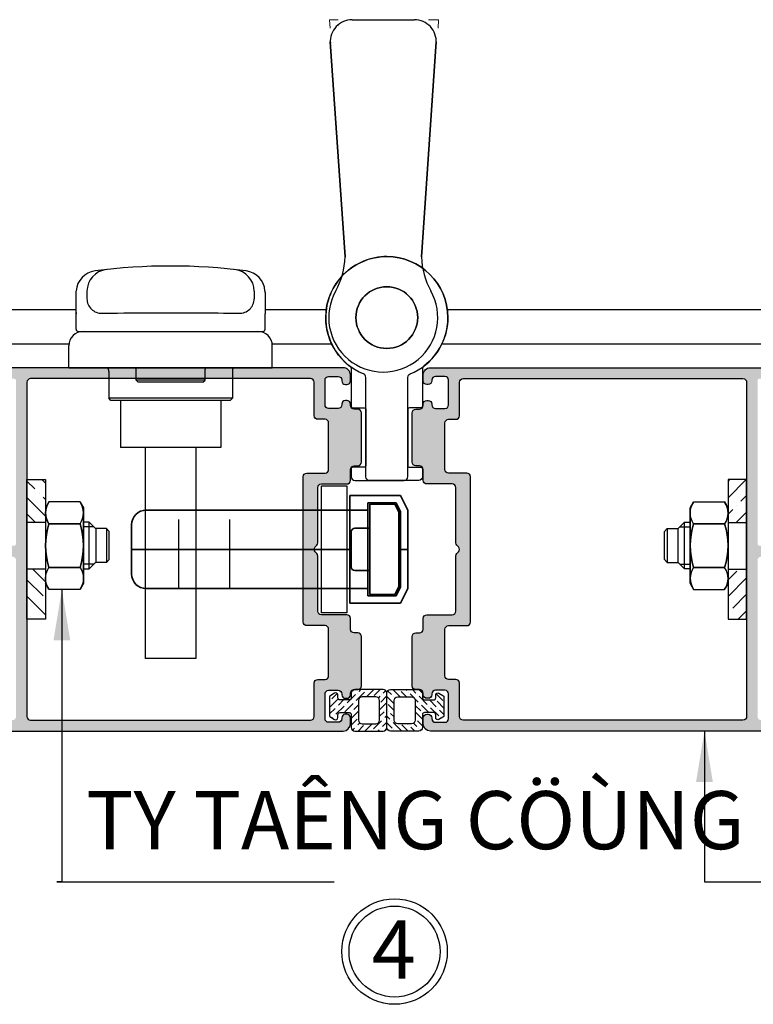
# Model space of a CAD drawing. Units: millimetres. Extents: x 13227 to 23807, y 26646 to 32566.
# Drawn here: x 15066 to 15167, y 26834 to 26969 of the extents above; entities that cross this region are included whole.
import ezdxf

# ---------------------------------------------------------------- set-up
doc = ezdxf.new("R2010")
doc.units = ezdxf.units.MM
for name, pattern in [('1', [8, 4, 4]), ('CENTER', [50.799999713897705, 31.75, -6.349999904632568, 6.349999904632568, -6.349999904632568]), ('CENTER2', [28.575000000000003, 19.05, -3.175, 3.175, -3.175])]:
    doc.linetypes.add(name, pattern=pattern)
for name, color, linetype in [('02___PRT_ALL_AXES', 7, 'Continuous'), ('03___PRT_ALL_CURVES', 7, 'Continuous'), ('1', 1, 'Continuous'), ('11', 3, 'Continuous'), ('CHU', 253, 'Continuous'), ('FRAME', 2, 'Continuous'), ('Gridline', 8, 'CENTER'), ('h', 155, 'Continuous'), ('Layer9', 9, 'Continuous'), ('net manh', 3, 'Continuous')]:
    doc.layers.add(name, color=color, linetype=linetype)
for name, color, linetype, lineweight in [('1外框线', 7, 'Continuous', 35), ('CEN', 1, 'CENTER2', 13), ('HT-CONC-HATCH', 253, 'Continuous', 9), ('KICHTHUOC', 54, 'Continuous', 5), ('KT', 2, 'Continuous', 18), ('（粗实线0.5)', 7, '1', 35)]:
    doc.layers.add(name, color=color, linetype=linetype, lineweight=lineweight)
doc.styles.add('ROMAND', font='VNI-Helve-Condense_0.TTF', dxfattribs={"width": 0.5})
doc.styles.get("Standard").update_dxf_attribs({"font": 'arial.ttf'})
doc.dimstyles.new('Copy of MIEN HUA1-2', dxfattribs={"dimscale": 0, "dimtxt": 7, "dimasz": 7, "dimexe": 1, "dimexo": 1, "dimgap": 4, "dimtad": 2, "dimdec": 1, "dimtxsty": 'ROMAND', "dimcen": 10, "dimdle": 5, "dimclrd": 8, "dimclre": 8, "dimclrt": 95, "dimadec": 0, "dimazin": 0, "dimtfac": 1, "dimtdec": 1, "dimtmove": 2, "dimatfit": 3, "dimfxl": 1, "dimarcsym": 0})

# ---------------------------------------------------------------- blocks, each defined once
blk = doc.blocks.new('eet3')
at = {"layer": 'Layer9'}
h = blk.add_hatch(dxfattribs=at)
h.set_pattern_fill('ANSI36', color=254, scale=0.2, style=0)
h.set_pattern_definition([(45, (0, 0), (0.3367596045400935, 1.234785216647009), [1.5875, -0.3175, 0, -0.3175])])
h.paths.add_polyline_path([(270.0191285646288, -1471.106208370708, 0.4142135623730951), (269.5191285646286, -1470.606208370707), (265.6191285646636, -1470.606208370707, 0.4142135623730951), (265.1191285646637, -1471.106208370707), (265.1191285646637, -1475.806208370777, 0.414213562373095), (265.6191285646636, -1476.306208370777), (269.5191285646276, -1476.306208370777, 0.414213562373095), (270.0191285646288, -1475.806208370776), (270.0191285646288, -1475.176208370744, -0.4142135623730951), (270.3191285646462, -1474.876208370726), (271.5456102566966, -1474.876208370726, -0.4142135623296205), (271.8456102567143, -1475.176208370699), (271.8456102567725, -1475.568362273855, 0.5773502691050366), (272.2956102567073, -1475.828169894939), (272.8356102567121, -1475.51640074965, 0.2679491924593478), (272.9856102567283, -1475.256593128518), (272.9856102567283, -1472.755823612943, 0.2679491924593481), (272.8356102567123, -1472.496015991812), (272.2956102567074, -1472.184246846522, 0.5773502691545122), (271.8456102567725, -1472.444054467652), (271.8456102567725, -1472.836208370689, -0.4142135623730946), (271.5456102567256, -1473.136208370735), (270.3191285646753, -1473.136208370735, -0.4142135623730951), (270.0191285646288, -1472.836208370689)])
h.paths.add_polyline_path([(269.0191285646288, -1474.806208370776, -0.4142135623730949), (268.5191285646279, -1475.306208370777), (266.6191285646639, -1475.306208370777, -0.4142135623730951), (266.1191285646637, -1474.806208370777), (266.1191285646637, -1472.106208370708, -0.4142135623730951), (266.619128564664, -1471.606208370707), (268.5191285646301, -1471.606208370707, -0.4142135623730951), (269.0191285646288, -1472.106208370706)], flags=16)
at = {"layer": 'h'}
for points in [[(265.1191285646637, -1475.806208370777, 0.4142135623731616), (265.6191285646637, -1476.306208370777), (269.5191285646288, -1476.306208370777, 0.4142135623716701), (270.0191285646288, -1475.806208370777), (270.0191285646288, -1475.176208370773, -0.414213562373095), (270.3191285646171, -1474.876208370726), (271.5456102567259, -1474.876208370726, -0.414213562372762), (271.8456102567143, -1475.176208370773), (271.8456102567725, -1475.5683622738, 0.577350269189798), (272.2956102567259, -1475.828169894929), (272.8356102567632, -1475.516400749621, 0.2679491924304492), (272.9856102567283, -1475.256593128492), (272.9856102567283, -1472.75582361297, 0.2679491924308791), (272.8356102567632, -1472.496015991841), (272.2956102567259, -1472.184246846533, 0.5773502691895163), (271.8456102567725, -1472.444054467662), (271.8456102567725, -1472.836208370689, -0.41421356237254), (271.5456102567259, -1473.136208370735), (270.3191285646753, -1473.136208370735, -0.414213562373095), (270.0191285646288, -1472.836208370689), (270.0191285646288, -1471.106208370707, 0.4142135623729036), (269.5191285646288, -1470.606208370707), (265.6191285646637, -1470.606208370707, 0.4142135623732038), (265.1191285646637, -1471.106208370707)], [(266.6191285646637, -1471.606208370707, 0.4142135623727894), (266.1191285646637, -1472.106208370707), (266.1191285646637, -1474.806208370777, 0.4142135623728518), (266.6191285646637, -1475.306208370777), (268.5191285646288, -1475.306208370777, 0.4142135623720918), (269.0191285646288, -1474.806208370777), (269.0191285646288, -1472.106208370707, 0.4142135623746203), (268.5191285646288, -1471.606208370707)]]:
    blk.add_lwpolyline(points, format="xyb", close=True, dxfattribs=at)
blk = doc.blocks.new('V56Y')
at = {"color": 7, "linetype": 'Continuous'}
blk.add_line((7195.639943602248, 10124.46173564627), (7204.206159519657, 10124.46173564627), dxfattribs=at)
at = {"color": 2, "linetype": 'Continuous'}
blk.add_line((7193.704134461455, 10123.65397412016), (7193.681610940257, 10123.63145059896), dxfattribs=at)
at = {"color": 7, "linetype": 'Continuous'}
for centre, radius, start, end in [((7195.639943602248, 10121.46193953566), 3, 89.99999999916623, 184.000000000296), ((7204.206159519657, 10121.46193103887), 3, 355.999999999704, 90), ((7184.666224216446, 10092.03372960116), 10, 330.6707080054976, 358.6949192430902), ((7215.179888017257, 10092.03372960116), 10, 181.3050807544064, 209.3292919945024), ((7199.923056116852, 10083.46173564627), 7.5, 150.6707080054976, 29.32929199450243)]:
    blk.add_arc(centre, radius, start, end, dxfattribs=at)
at = {"layer": 'CEN', "lineweight": 9, "ltscale": 0.6}
for p, q in [((7193.703589255863, 10124.46193103889), (7192.543953201093, 10124.46193103889)), ((7192.544115906581, 10124.46193103889), (7192.625781209179, 10123.29406280174)), ((7206.14252297784, 10124.46193103889), (7207.543953201064, 10124.46193103889)), ((7207.543953201064, 10124.46193103889), (7207.462287898481, 10123.29406280174))]:
    blk.add_line(p, q, dxfattribs=at)
at = {"layer": '（粗实线0.5)', "ltscale": 0.01}
for p, q in [((7192.640327811372, 10121.41392800493), (7194.663630152165, 10091.80596973528)), ((7207.205784422302, 10121.41392800493), (7205.182482081509, 10091.80596973528))]:
    blk.add_line(p, q, dxfattribs=at)
blk = doc.blocks.new('aswdfgh')
at = {"color": 0, "linetype": 'Continuous'}
for p, q in [((74422.6895606712, 60123.55716384536), (74423.6895606712, 60125.55716384536)), ((74423.6895606712, 60125.55716384536), (74422.6895606712, 60123.55716384536)), ((74423.6895606712, 60125.55716384536), (74430.6895606712, 60125.55716384536)), ((74430.6895606712, 60125.55716384536), (74423.6895606712, 60125.55716384536)), ((74430.6895606712, 60125.55716384536), (74430.6895606712, 60123.55716384536)), ((74430.6895606712, 60110.75716384536), (74430.6895606712, 60125.55716384536)), ((74422.6895606712, 60112.75716384536), (74422.6895606712, 60123.55716384536)), ((74422.6895606712, 60112.75716384536), (74422.6895606712, 60123.55716384536)), ((74424.3075946599, 60124.55716384534), (74423.6895606712, 60123.32109586786)), ((74423.9395606712, 60123.26216384535), (74424.48956067121, 60124.35716384535)), ((74423.9395606712, 60123.26216384536), (74424.48956067121, 60124.35716384535)), ((74428.1895606712, 60124.55716384534), (74424.3075946599, 60124.55716384534)), ((74424.48956067121, 60124.35716384535), (74427.9395606712, 60124.35716384535)), ((74427.9395606712, 60124.35716384535), (74427.9395606712, 60111.95716384535)), ((74427.9395606712, 60111.95716384535), (74427.9395606712, 60124.35716384535)), ((74428.1895606712, 60111.75716384536), (74428.1895606712, 60124.55716384534)), ((74428.1895606712, 60123.55716384536), (74458.6895606712, 60123.55716384536)), ((74423.6895606712, 60123.32109586786), (74423.6895606712, 60112.99323182286)), ((74423.9395606712, 60113.05216384536), (74423.9395606712, 60123.26216384535)), ((74423.9395606712, 60113.05216384536), (74423.9395606712, 60123.26216384536)), ((74427.9395606712, 60121.05716384536), (74429.9895606712, 60121.05716384536)), ((74460.6895606712, 60114.75716384536), (74460.6895606712, 60121.55716384536)), ((74430.48956067121, 60120.55716384536), (74430.48956067121, 60115.75716384536)), ((74423.6895606712, 60118.15716384536), (74422.6895606712, 60118.15716384536)), ((74430.48956067121, 60118.15716384536), (74460.6895606712, 60118.15716384536)), ((74427.9395606712, 60115.25716384536), (74429.9895606712, 60115.25716384536)), ((74422.6895606712, 60112.75716384536), (74423.6895606712, 60110.75716384536)), ((74422.6895606712, 60112.75716384536), (74423.6895606712, 60110.75716384536)), ((74424.3075946599, 60111.75716384536), (74423.6895606712, 60112.99323182286)), ((74424.48956067121, 60111.95716384535), (74423.9395606712, 60113.05216384536)), ((74424.48956067121, 60111.95716384535), (74423.9395606712, 60113.05216384536)), ((74428.1895606712, 60112.75716384536), (74458.6895606712, 60112.75716384536)), ((74430.6895606712, 60110.75716384536), (74430.6895606712, 60112.75716384536)), ((74428.1895606712, 60111.75716384536), (74424.3075946599, 60111.75716384536)), ((74427.9395606712, 60111.95716384535), (74424.48956067121, 60111.95716384535)), ((74427.9395606712, 60111.95716384535), (74424.48956067121, 60111.95716384535)), ((74427.93253150559, 60111.95716384537), (74427.9395606712, 60111.98339704857)), ((74423.6895606712, 60110.75716384536), (74430.6895606712, 60110.75716384536)), ((74423.6895606712, 60110.75716384536), (74430.6895606712, 60110.75716384536)), ((74430.6895606712, 60110.77692695147), (74430.61580375521, 60110.75716384536))]:
    blk.add_line(p, q, dxfattribs=at)
for centre, radius, start, end in [((74458.6895606712, 60121.55716384536), 2, 359.9999011865394, 90), ((74429.9895606712, 60120.55716384536), 0.5, 0, 90), ((74429.9895606712, 60115.75716384536), 0.5, 270, 0), ((74458.6895606712, 60114.75716384536), 2, 270, 9.881346063028059e-05)]:
    blk.add_arc(centre, radius, start, end, dxfattribs=at)
at = {"layer": '11', "color": 0, "linetype": 'CENTER', "ltscale": 0.3}
for p, q in [((74447.1895606712, 60123.55716384536), (74447.1895606712, 60112.75716384536)), ((74454.1895606712, 60123.55716384536), (74454.1895606712, 60112.75716384536))]:
    blk.add_line(p, q, dxfattribs=at)
blk = doc.blocks.new('CDQ20-1')
at = {"layer": '1外框线', "linetype": 'CENTER', "rotation": 270}
blk.add_blockref('aswdfgh', (-60118.15716384533, 74427.93956067122), dxfattribs=at)
blk = doc.blocks.new('T28C-3')
at = {"color": 7, "linetype": 'Continuous'}
for p, q in [((-13, 7.473452250498667), (-13, 10.52654971020092)), ((-11.5, 10.52940611300073), (-11.5, 9.50069221690137)), ((11.5, 10.52940611300073), (11.5, 9.50069221690137)), ((12.99652536599751, 10.34836926329808), (13, 7.435740595898096)), ((-13, 5.299999999999272), (-13, 7.435740595898096)), ((-12.99902888100041, 7.531225310998707), (-12.99924694540096, 7.517480072699982)), ((-9.485983752299944, 7.501637365097849), (-9.486630825402244, 7.501654552401305)), ((-9.420712503502727, 7.502262509999127), (-9.425596924200363, 7.502076654400298)), ((-9.42559692210125, 7.502076650500385), (-9.422896064603265, 7.502176934998715)), ((-9.423753937302536, 7.502188447000663), (-9.399010956800339, 7.502766200101178)), ((-9.422896064603265, 7.502176934998715), (-9.42163550010082, 7.502225434298452)), ((-9.408429079801863, 7.50276515150108), (-9.409202604700113, 7.502731866599788)), ((-9.399010956800339, 7.502766200101178), (-9.20392164020086, 7.506267381198995)), ((-9.20392164020086, 7.506267381198995), (-8.648745863800286, 7.51436509819905)), ((-8.648745863800286, 7.51436509819905), (-8.027427708802861, 7.522043846998713)), ((-8.027427708802861, 7.522043846998713), (-7.318674808000651, 7.529403132699372)), ((-7.425950606000697, 7.52793781299988), (-7.415499040700524, 7.528468783901189)), ((-7.318674808000651, 7.529403132699372), (-6.4204881398, 7.536936160799087)), ((-6.4204881398, 7.536936160799087), (-5.555488090001745, 7.542696067401266)), ((-5.555488090001745, 7.542696067401266), (-4.557621487001597, 7.547928201198374)), ((-4.557621487001597, 7.547928201198374), (-3.725906987103372, 7.551102351000736)), ((-3.725906987103372, 7.551102351000736), (-2.516969162003079, 7.554011131200241)), ((-2.516969162003079, 7.554011131200241), (-0.2176227444033429, 7.556877805200202)), ((-0.2176227444033429, 7.556877805200202), (0.7881076526973629, 7.55652600329995)), ((0.7881076526973629, 7.55652600329995), (2.412142156499613, 7.554203147101362)), ((2.412142156499613, 7.554203147101362), (3.614049820098444, 7.551444829299726)), ((3.614049820098444, 7.551444829299726), (4.703149053897505, 7.547257143498427)), ((4.703149053897505, 7.547257143498427), (5.676468359997671, 7.541964332300267)), ((5.676468359997671, 7.541964332300267), (6.533564968598512, 7.536085013398406)), ((6.533564968598512, 7.536085013398406), (7.27514878189686, 7.529811194101057)), ((7.27514878189686, 7.529811194101057), (8.043951487299637, 7.521856287999981)), ((7.410739563998504, 7.528516081598355), (7.415256480897369, 7.528285450098338)), ((8.043951487299637, 7.521856287999981), (8.732311642797868, 7.513233974998002)), ((8.732311642797868, 7.513233974998002), (9.26638201789683, 7.50522075760091)), ((9.39320991169734, 7.500297602899082), (9.486240509399067, 7.501637556699279)), ((9.40919630229837, 7.502732138000283), (9.40855566299797, 7.502759707800578)), ((9.486232016497524, 7.501651426198805), (9.489235612996708, 7.501732983801048)), ((13, 5.299999999999272), (13, 7.435740595898096)), ((-12.70000000000073, 5), (12.69999999999709, 5)), ((-14, 0), (-14, 3)), ((14, 0), (14, 3)), ((-14, 0), (14, 0)), ((-8.5, -0.5), (-8.5, -4.200000000000728)), ((-4.75, -1.700000000000728), (-4.75, -0.2162307662001695)), ((4.75, -1.700000000000728), (4.75, -0.2167593533995387)), ((8.5, -0.5), (8.5, -4.200000000000728)), ((-4.449999997501436, -2.000000002499291), (-4.74999999730062, -1.700000002700108)), ((4.75, -1.700000000000728), (-4.75, -1.700000000000728)), ((4.449999999698775, -2), (-4.449999999702413, -2)), ((4.449999995998951, -2.000000003899913), (4.749999995798134, -1.700000004198955)), ((-8.200000000000728, -4.5), (-8.5, -4.200000000000728)), ((8.5, -4.200000000000728), (-8.5, -4.200000000000728)), ((8.19999999999709, -4.5), (-8.200000000000728, -4.5)), ((8.19999999999709, -4.5), (8.5, -4.200000000000728)), ((3.5, -40), (-3.5, -40))]:
    blk.add_line(p, q, dxfattribs=at)
for points in [[(-9.485983752299944, 7.501637365097849), (-9.398809320202417, 7.500333293100994), (-9.318469148500299, 7.500186856101209)], [(9.26638201789683, 7.50522075760091), (9.40665727619853, 7.502600323299703), (9.41858359879916, 7.502323085198441)]]:
    blk.add_lwpolyline(points, dxfattribs=at)
for centre, radius, start, end in [((0, -66), 80, 82.53791231443296, 97.46208768556706), ((-9.999997085102223, 10.34788918169943), 3.0000000314, 97.46214584872955, 175.5680482741809), ((-8.5, 10.52940611300073), 3, 96.33777538049019, 180), ((8.5, 10.52940611300073), 3, 0, 83.66222461950983), ((10, 10.3478879864997), 3, 4.431978785443603, 82.53791231443296), ((-9.5, 9.50069221690137), 2, 180, 272.1319831281616), ((9.5, 9.50069221690137), 2, 267.8680177245346, 0), ((10, 10.3478879864997), 3, 0, 4.306397665860184), ((-8.29219131389982, 7.429107815099997), 4.707805034700001, 179.5476221672182, 179.9187325441832), ((-6.939372891800303, 7.418595789298706), 6.0606642896, 179.386025103297, 179.5492231083958), ((-5.124605102500936, 7.397894585399627), 7.8755498121, 179.1299646119123, 179.3769053624071), ((1.016049538098741, 7.293698410499928), 14.0170910721, 178.7414021055964, 179.0290467364289), ((-12, 3), 2, 90, 180), ((-12.70000000000073, 5.299999999999272), 0.3, 180, 270), ((12, 3), 2, 0, 90), ((12.69999999999709, 5.299999999999272), 0.3, 270, 0), ((-9.5, -0.5), 1, 0, 29.99999999994477), ((9.5, -0.5), 1, 150.0000000000552, 180)]:
    blk.add_arc(centre, radius, start, end, dxfattribs=at)
for points, start_tangent, end_tangent in [([(12.99652536599751, 10.34836926329808), (12.99722312239828, 10.41440152889845), (12.99098474909988, 10.57946235559939)], (0.02298904280727131, 0.9997357170326593), (-0.07792104950283125, 0.9969595328017972)), ([(-4.747268836501462, -0.2157287248010107), (-4.77199159380325, -0.1061854705985752), (-4.808809803900658, 0.0003136095001536887)], (-0.1686984161819451, 0.9856677149920776), (-0.3811912864713111, 0.9244961888068262)), ([(4.808839216599154, 0.0003850784996757284), (4.771931349499937, -0.1064010920999863), (4.75, -0.2167593533995387)], (-0.3812403130039498, -0.9244759725058573), (-0.1682313106414154, -0.9857475468495327))]:
    blk.add_spline(points, degree=3, dxfattribs=dict(at, start_tangent=start_tangent, end_tangent=end_tangent))
at = {"layer": '02___PRT_ALL_AXES', "color": 7, "linetype": 'Continuous'}
for p, q in [((-6.900000000001455, -4.5), (-6.900000000001455, -11)), ((6.899999999997817, -4.5), (6.899999999997817, -11)), ((6.899999999997817, -11), (-6.900000000001455, -11)), ((-3.5, -11), (-3.499999999996362, -40)), ((3.5, -11), (3.500000000003638, -40))]:
    blk.add_line(p, q, dxfattribs=at)
at = {"layer": '03___PRT_ALL_CURVES', "color": 40, "linetype": 'Continuous'}
blk.add_line((-8.479433293799957, 7.516916796699661), (-8.5, 7.5), dxfattribs=at)
at = {"layer": '03___PRT_ALL_CURVES', "color": 4, "linetype": 'Continuous'}
blk.add_line((0, 7.557256372499978), (0, 7.500000001000444), dxfattribs=at)
blk = doc.blocks.new('53y3y3')
at = {"layer": 'HT-CONC-HATCH'}
h = blk.add_hatch(dxfattribs=at)
h.set_pattern_fill('ANSI35', color=256, scale=20, angle=90, style=0)
h.set_pattern_definition([(135, (114805.7908004373, 54326.24591790362), (-2.262741699796952, -2.262741699796952), []), (135, (114805.7908004373, 54328.5086595996), (-2.262741699796952, -2.262741699796952), [4.000000000000001, -0.8000000000000002, 0, -0.8000000000000002])])
h.paths.add_polyline_path([(1010.000135357313, -1063.104598293846), (1012.560135357315, -1063.104598293846), (1012.560135357315, -1056.218972273787), (1010.000135357313, -1056.218972273787)])
h.paths.add_polyline_path([(1012.560135357315, -1043.904598293846), (1010.000135357313, -1043.904598293846), (1010.000135357313, -1049.818972273787), (1012.560135357315, -1049.818972273787)])
at = {"layer": 'CHU'}
for points in [[(1012.560135357315, -1063.104598293846), (1010.000135357313, -1063.104598293846), (1010.000135357313, -1043.904598293846), (1012.560135357315, -1043.904598293846)], [(1021.320537758478, -1054.89381053894), (1021.320537758478, -1051.05381053894), (1020.920537758479, -1050.65381053894), (1020.920537758479, -1055.29381053894)]]:
    blk.add_lwpolyline(points, close=True, dxfattribs=at)
for points in [[(1013.025485260476, -1050.015976247985, -0.3099196259312924), (1013.025479357308, -1047.01297227381), (1012.560135357333, -1047.818972273797), (1012.560135357295, -1058.218972273797)], [(1012.820017107026, -1047.332486616654), (1013.025487661631, -1046.976603693992, 0.3099196259312924), (1013.025481758461, -1049.979607668167), (1017.294794999369, -1049.979607597042, -0.1549598228766644), (1017.294793758476, -1055.985607668172), (1013.025481317611, -1055.985607739316, -0.1549598184043479), (1013.025481265122, -1049.979607762258)], [(1017.294795829104, -1049.997189981101, 0.3099196307180691), (1017.294793758512, -1046.994193968672), (1017.760137758487, -1047.800193968669), (1017.760137758451, -1058.200193968669), (1017.294793758476, -1059.006193968665), (1013.025481758461, -1059.006193968655), (1012.56013775845, -1058.200193968659)], [(1017.294795829104, -1055.976814526498, -0.3099196307181127), (1017.294793758512, -1058.979810538927), (1017.760137758487, -1058.173810538931), (1017.760137758451, -1047.773810538931), (1017.294793758476, -1046.967810538935), (1013.025481758461, -1046.967810538944), (1012.850200812787, -1047.271406249201)], [(1012.560137758486, -1058.191396839425), (1013.025487661631, -1058.997400813617, -0.3099196259312924), (1013.025481758461, -1055.994396839442), (1017.294794999369, -1055.994396910567, 0.1549598228766644), (1017.294793758476, -1049.988396839436), (1013.025481317611, -1049.988396768292, 0.1549598184043479), (1013.025481265122, -1055.99439674535)]]:
    blk.add_lwpolyline(points, format="xyb", dxfattribs=at)
for points in [[(1017.760137758487, -1056.17381053894), (1018.560137758486, -1056.17381053894), (1018.56013775845, -1049.77381053894), (1017.760137758451, -1049.77381053894)], [(1018.56013775845, -1049.77381053894), (1019.480537758478, -1050.69421053895), (1019.480537758478, -1055.25341053894), (1018.560137758486, -1056.17381053894)], [(1019.173737758481, -1050.387410538953), (1017.760137758451, -1050.387410538953)], [(1020.920537758479, -1050.65381053894), (1019.480537758478, -1050.653810538931)], [(1019.173737758481, -1055.560210538946), (1017.760137758487, -1055.560210538937)], [(1020.920537758479, -1055.29381053894), (1019.480537758478, -1055.293810538931)]]:
    blk.add_lwpolyline(points, dxfattribs=at)
at = {"layer": 'Gridline', "linetype": 'CENTER'}
for points in [[(1012.560135357333, -1049.818972273787), (1010.000135357313, -1049.81897227379)], [(1012.560135357333, -1056.218972273787), (1010.000135357313, -1056.218972273789)]]:
    blk.add_lwpolyline(points, dxfattribs=at)
blk = doc.blocks.new('34ty3t3t')
at = {"layer": 'HT-CONC-HATCH'}
h = blk.add_hatch(dxfattribs=at)
h.set_pattern_fill('ANSI35', color=256, scale=20, angle=90, style=0)
h.set_pattern_definition([(45.00000000000001, (-112918.3971630481, 54326.24591790362), (2.262741699796952, -2.262741699796952), []), (45.00000000000001, (-112918.3971630481, 54328.5086595996), (2.262741699796952, -2.262741699796952), [4.000000000000001, -0.8000000000000002, 0, -0.8000000000000002])])
h.paths.add_polyline_path([(877.3935020319441, -1063.10459829385), (874.8335020319428, -1063.10459829385), (874.8335020319428, -1056.218972273791), (877.3935020319441, -1056.218972273791)])
h.paths.add_polyline_path([(874.8335020319428, -1043.90459829385), (877.3935020319441, -1043.90459829385), (877.3935020319441, -1049.818972273791), (874.8335020319428, -1049.818972273791)])
at = {"layer": 'CHU'}
for points in [[(874.8335020319428, -1063.10459829385), (877.3935020319441, -1063.10459829385), (877.3935020319441, -1043.90459829385), (874.8335020319428, -1043.90459829385)], [(866.0730996307793, -1054.893810538944), (866.0730996307793, -1051.053810538944), (866.473099630779, -1050.653810538944), (866.473099630779, -1055.293810538944)]]:
    blk.add_lwpolyline(points, close=True, dxfattribs=at)
for points in [[(870.0988415601532, -1055.976814526502, 0.3099196307181127), (870.0988436307453, -1058.979810538931), (869.6334996307705, -1058.173810538935), (869.6334996308069, -1047.773810538934), (870.0988436307816, -1046.967810538938), (874.3681556307965, -1046.967810538947), (874.5434365764704, -1047.271406249205)], [(874.5736202822318, -1047.332486616658), (874.3681497276266, -1046.976603693995, -0.3099196259312924), (874.3681556307965, -1049.979607668171), (870.0988423898889, -1049.979607597046, 0.1549598228766644), (870.0988436307816, -1055.985607668176), (874.3681560716468, -1055.98560773932, 0.1549598184043479), (874.3681561241356, -1049.979607762262)], [(870.0988415601532, -1049.997189981105, -0.3099196307180691), (870.0988436307453, -1046.994193968676), (869.6334996307705, -1047.800193968672), (869.6334996308069, -1058.200193968672), (870.0988436307816, -1059.006193968668), (874.3681556307965, -1059.006193968659), (874.8334996308076, -1058.200193968663)], [(874.3681521287817, -1050.015976247988, 0.3099196259312924), (874.3681580319499, -1047.012972273813), (874.8335020319246, -1047.8189722738), (874.8335020319628, -1058.2189722738)], [(874.8334996307713, -1058.191396839429), (874.3681497276266, -1058.99740081362, 0.3099196259312924), (874.3681556307965, -1055.994396839445), (870.0988423898889, -1055.99439691057, -0.1549598228766644), (870.0988436307816, -1049.98839683944), (874.3681560716468, -1049.988396768296, -0.1549598184043479), (874.3681561241356, -1055.994396745354)]]:
    blk.add_lwpolyline(points, format="xyb", dxfattribs=at)
for points in [[(868.8334996308076, -1049.773810538944), (867.9130996307795, -1050.694210538953), (867.9130996307795, -1055.253410538943), (868.8334996307713, -1056.173810538944)], [(869.6334996307705, -1056.173810538944), (868.8334996307713, -1056.173810538944), (868.8334996308076, -1049.773810538944), (869.6334996308069, -1049.773810538944)], [(866.473099630779, -1050.653810538944), (867.9130996307795, -1050.653810538934)], [(868.2198996307761, -1050.387410538956), (869.6334996308069, -1050.387410538956)], [(866.473099630779, -1055.293810538944), (867.9130996307795, -1055.293810538934)], [(868.2198996307761, -1055.56021053895), (869.6334996307705, -1055.56021053894)]]:
    blk.add_lwpolyline(points, dxfattribs=at)
at = {"layer": 'Gridline', "linetype": 'CENTER'}
for points in [[(874.8335020319246, -1049.818972273791), (877.3935020319441, -1049.818972273793)], [(874.8335020319246, -1056.218972273791), (877.3935020319441, -1056.218972273793)]]:
    blk.add_lwpolyline(points, dxfattribs=at)

msp = doc.modelspace()

# ---------------------------------------------------------------- hatches: boundary and pattern name
at = {"layer": 'KT'}
h = msp.add_hatch(color=254, dxfattribs=at)
h.paths.add_polyline_path([(15065.50957170358, 26897.13306427011, -0.4142135623856087), (15065.20957170347, 26896.83306427001), (15062.30957170339, 26896.83306427013, -0.4142135623613376), (15062.00957170358, 26897.13306426994), (15062.00957170358, 26900.53306427008, 0.4142135623730949), (15061.70957170354, 26900.83306427013), (15061.30957170369, 26900.83306427013, 0.4142135623690353), (15060.50957170364, 26900.03306427009), (15060.50957170358, 26895.83306427013, 0.4142135623771533), (15061.00957170358, 26895.33306427013), (15065.00957170358, 26895.33306427013, -0.4142135623730951), (15065.50957170358, 26894.83306427013), (15065.50957170358, 26873.33306427013, -0.4142135623730951), (15065.00957170358, 26872.83306427013), (15056.50957170358, 26872.83306427013, -0.4142135623730951), (15056.00957170358, 26873.33306427013), (15056.00957170358, 26874.73306427015, 0.4142135623730951), (15055.50957170358, 26875.23306427015), (15054.00957170358, 26875.23306427015, 1), (15054.00957170358, 26874.23306427015), (15054.50957170358, 26874.23306427015, -0.4142135623730951), (15055.00957170358, 26873.73306427015), (15055.00957170358, 26873.33306427013, -0.4142135623730951), (15054.50957170358, 26872.83306427013), (15040.50957170358, 26872.83306427013, -0.4142135623730951), (15040.00957170358, 26873.33306427013), (15040.00957170358, 26873.73306427015, -0.4142135623730951), (15040.50957170358, 26874.23306427015), (15041.00957170358, 26874.23306427015, 1), (15041.00957170358, 26875.23306427015), (15040.50957170358, 26875.23306427015, -0.4142135623730951), (15040.00957170358, 26875.73306427015), (15040.00957170358, 26877.63306427006, -0.4142135623730951), (15040.50957170358, 26878.13306427006), (15047.00957170358, 26878.13306427006, 0.4142135623730951), (15047.50957170358, 26878.63306427006), (15047.50957170358, 26882.33306427013, 0.4142135623730951), (15047.00957170358, 26882.83306427013), (15045.48416837272, 26882.83306427013, 0.341998713229718), (15044.51592253608, 26882.08306426974, 0.4903304050668537), (15044.70958202918, 26881.83306427013), (15045.50957170353, 26881.83306427013, -0.4142135623624399), (15046.00957170353, 26881.33306427014), (15046.00957170358, 26879.93306427012, -0.4142135623837505), (15045.50957170358, 26879.4330642701), (15040.50957170358, 26879.4330642701, -0.4142135623730951), (15040.00957170358, 26879.9330642701), (15040.00957170358, 26881.3330642702, -0.414213562358443), (15040.50957170356, 26881.8330642702), (15041.30958043502, 26881.83306427024, 0.4903008569532352), (15041.50322087098, 26882.08306427016, 0.3419987130256363), (15040.53497503393, 26882.8330642702), (15039.00957170356, 26882.83306427013, 0.4142135623584273), (15038.50957170358, 26882.33306427013), (15038.50957170358, 26871.83306427013, 0.4142135623730951), (15039.00957170358, 26871.33306427013), (15110.50957170358, 26871.33306427013, 0.4142135623730951), (15111.50957170358, 26872.33306427013), (15111.50957170358, 26873.13306427006, 0.4142135623730951), (15111.00957170358, 26873.63306427006, 0.5989258705886799), (15110.30455063714, 26873.10374563483, -0.4563941213161551), (15109.80957170357, 26872.53306427008), (15108.50957170358, 26872.53306427008, -0.4142135623730951), (15108.00957170358, 26873.03306427008), (15108.00957170358, 26876.43306427011, -0.4142135623730951), (15108.50957170358, 26876.93306427011), (15109.80957170357, 26876.93306427011, -0.4142135623730951), (15110.30957170357, 26876.43306427011), (15110.30957170357, 26876.33328652223, 0.4142135623730951), (15110.80957170357, 26875.83328652223, 0.6630350967503015), (15111.5236835459, 26876.41511216867, -0.4858161927359648), (15112.00957170358, 26877.03306427008), (15112.50957170358, 26877.03306427008, 0.4142135623730951), (15113.00957170358, 26877.53306427008), (15113.00957170358, 26884.33306427013, 0.4142135623730951), (15112.50957170358, 26884.83306427013), (15112.00957170358, 26884.83306427013, -0.4142135623730951), (15111.50957170358, 26885.33306427013), (15111.50957170358, 26886.83306427013, 0.4142135623730951), (15111.00957170358, 26887.33306427013), (15107.50957170358, 26887.33306427013, -0.4142135623730951), (15107.00957170358, 26887.83306427013), (15107.00957170358, 26895.41885070776, 0.2884785675969526), (15106.76965095802, 26895.89438667114, -0.5003531803441543), (15106.65601831299, 26896.68661766073), (15106.8631250943, 26896.89372444203, 0.1989123673806567), (15107.00957170361, 26897.2472778324), (15107.00957170358, 26904.83306427013, -0.4142135623742189), (15107.50957170358, 26905.33306427013), (15111.00957170358, 26905.33306427013, 0.4142135623730951), (15111.50957170358, 26905.83306427013), (15111.50957170358, 26907.33306427013, -0.4142135623730951), (15112.00957170358, 26907.83306427013), (15112.50957170358, 26907.83306427013, 0.4142135623730951), (15113.00957170358, 26908.33306427013), (15113.00957170358, 26915.13306427006, 0.4142135623730951), (15112.50957170358, 26915.63306427006), (15112.00957170358, 26915.63306427006, -0.4142135623730951), (15111.50957170358, 26916.13306427006), (15111.50957170358, 26916.33284201803, 0.4142135623730951), (15111.00957170358, 26916.83284201803, 0.5988094351167642), (15110.30456604896, 26916.30363762234, -0.4563282064775331), (15109.80957170357, 26915.73306427015), (15108.50957170358, 26915.73306427015, -0.4142135623730951), (15108.00957170358, 26916.23306427015), (15108.00957170358, 26919.63306427006, -0.4142135623730951), (15108.50957170358, 26920.13306427006), (15109.80957170357, 26920.13306427006, -0.4142135623730951), (15110.30957170357, 26919.63306427006), (15110.30957170357, 26919.53306427008, 0.4142135623730951), (15110.80957170357, 26919.03306427008, 0.5697274090866975), (15111.50957170358, 26919.53306427008), (15111.50957170358, 26920.33306427014, 0.4142135623730951), (15110.5095717036, 26921.33306427013), (15061.00957170364, 26921.33306427013, 0.4142135623667806), (15060.50957170364, 26920.83306427013), (15060.50957170358, 26918.13306427013, 0.4142135624433417), (15061.30957170383, 26917.33306427004), (15061.70957170384, 26917.33306427013, 0.4142135623091626), (15062.00957170358, 26917.63306426994), (15062.00957170358, 26919.53306427008, -0.414213562373095), (15062.30957170363, 26919.83306427013), (15065.20957170348, 26919.83306427013, -0.414213562372334), (15065.50957170353, 26919.53306427008)])
h.paths.add_polyline_path([(15067.00957170358, 26919.33306427013, -0.414213562373095), (15067.50957170358, 26919.83306427013), (15106.00957170358, 26919.83306427013, -0.4142135623730951), (15106.50957170358, 26919.33306427013), (15106.50957170358, 26914.73306427015, 0.4142135623730951), (15107.00957170358, 26914.23306427015), (15108.00957170358, 26914.23306427015, -0.4142135623730951), (15108.50957170358, 26913.73306427015), (15108.50957170358, 26907.33306427013, -0.4142135623730951), (15108.00957170358, 26906.83306427013), (15105.50957170358, 26906.83306427013, 0.4142135623730951), (15105.00957170358, 26906.33306427013), (15105.00957170358, 26886.33306427013, 0.4142135623730951), (15105.50957170358, 26885.83306427013), (15108.00957170358, 26885.83306427013, -0.4142135623730951), (15108.50957170358, 26885.33306427013), (15108.50957170358, 26878.93306427011, -0.4142135623730951), (15108.00957170358, 26878.43306427011), (15107.00957170358, 26878.43306427011, 0.4142135623730951), (15106.50957170358, 26877.93306427011), (15106.50957170358, 26873.33306427013, -0.4142135623730951), (15106.00957170358, 26872.83306427013), (15067.50957170358, 26872.83306427013, -0.4142135623730951), (15067.00957170358, 26873.33306427013)], flags=16)
h = msp.add_hatch(color=254, dxfattribs=at)
h.paths.add_polyline_path([(15167.50957170359, 26897.13306427011, 0.4142135623856087), (15167.8095717037, 26896.83306427001), (15170.70957170378, 26896.83306427013, 0.4142135623613376), (15171.00957170359, 26897.13306426994), (15171.00957170359, 26900.53306427008, -0.4142135623730949), (15171.30957170363, 26900.83306427013), (15171.70957170348, 26900.83306427013, -0.4142135623690353), (15172.50957170353, 26900.03306427009), (15172.50957170359, 26895.83306427013, -0.4142135623771533), (15172.00957170359, 26895.33306427013), (15168.00957170359, 26895.33306427013, 0.4142135623730951), (15167.50957170359, 26894.83306427013), (15167.50957170359, 26873.33306427013, 0.4142135623730951), (15168.00957170359, 26872.83306427013), (15176.50957170359, 26872.83306427013, 0.4142135623730951), (15177.00957170359, 26873.33306427013), (15177.00957170359, 26874.73306427015, -0.4142135623730951), (15177.50957170359, 26875.23306427015), (15179.00957170359, 26875.23306427015, -1), (15179.00957170359, 26874.23306427015), (15178.50957170359, 26874.23306427015, 0.4142135623730951), (15178.00957170359, 26873.73306427015), (15178.00957170359, 26873.33306427013, 0.4142135623730951), (15178.50957170359, 26872.83306427013), (15192.50957170359, 26872.83306427013, 0.4142135623730951), (15193.00957170359, 26873.33306427013), (15193.00957170359, 26873.73306427015, 0.4142135623730951), (15192.50957170359, 26874.23306427015), (15192.00957170359, 26874.23306427015, -1), (15192.00957170359, 26875.23306427015), (15192.50957170359, 26875.23306427015, 0.4142135623730951), (15193.00957170359, 26875.73306427015), (15193.00957170359, 26877.63306427006, 0.4142135623730951), (15192.50957170359, 26878.13306427006), (15186.00957170359, 26878.13306427006, -0.4142135623730951), (15185.50957170359, 26878.63306427006), (15185.50957170359, 26882.33306427013, -0.4142135623730951), (15186.00957170359, 26882.83306427013), (15187.53497503445, 26882.83306427013, -0.341998713229718), (15188.50322087109, 26882.08306426974, -0.4903304050668537), (15188.30956137799, 26881.83306427013), (15187.50957170364, 26881.83306427013, 0.4142135623624399), (15187.00957170364, 26881.33306427014), (15187.00957170359, 26879.93306427012, 0.4142135623837505), (15187.50957170359, 26879.4330642701), (15192.50957170359, 26879.4330642701, 0.4142135623730951), (15193.00957170359, 26879.9330642701), (15193.00957170359, 26881.3330642702, 0.414213562358443), (15192.50957170361, 26881.8330642702), (15191.70956297215, 26881.83306427024, -0.4903008569532352), (15191.51592253619, 26882.08306427016, -0.3419987130256363), (15192.48416837324, 26882.8330642702), (15194.00957170361, 26882.83306427013, -0.4142135623584273), (15194.50957170359, 26882.33306427013), (15194.50957170359, 26871.83306427013, -0.4142135623730951), (15194.00957170359, 26871.33306427013), (15122.50957170359, 26871.33306427013, -0.4142135623730951), (15121.50957170359, 26872.33306427013), (15121.50957170359, 26873.13306427006, -0.4142135623730951), (15122.00957170359, 26873.63306427006, -0.5989258705886799), (15122.71459277003, 26873.10374563483, 0.4563941213161551), (15123.2095717036, 26872.53306427008), (15124.50957170359, 26872.53306427008, 0.4142135623730951), (15125.00957170359, 26873.03306427008), (15125.00957170359, 26876.43306427011, 0.4142135623730951), (15124.50957170359, 26876.93306427011), (15123.2095717036, 26876.93306427011, 0.4142135623730951), (15122.7095717036, 26876.43306427011), (15122.7095717036, 26876.33328652223, -0.4142135623730951), (15122.2095717036, 26875.83328652223, -0.6630350967503015), (15121.49545986127, 26876.41511216867, 0.4858161927359648), (15121.00957170359, 26877.03306427008), (15120.50957170359, 26877.03306427008, -0.4142135623730951), (15120.00957170359, 26877.53306427008), (15120.00957170359, 26884.33306427013, -0.4142135623730951), (15120.50957170359, 26884.83306427013), (15121.00957170359, 26884.83306427013, 0.4142135623730951), (15121.50957170359, 26885.33306427013), (15121.50957170359, 26886.83306427013, -0.4142135623730951), (15122.00957170359, 26887.33306427013), (15125.50957170359, 26887.33306427013, 0.4142135623730951), (15126.00957170359, 26887.83306427013), (15126.00957170359, 26895.41885070776, -0.2884785675969526), (15126.24949244915, 26895.89438667114, 0.5003531803441543), (15126.36312509418, 26896.68661766073), (15126.15601831287, 26896.89372444203, -0.1989123673806567), (15126.00957170356, 26897.2472778324), (15126.00957170359, 26904.83306427013, 0.4142135623742189), (15125.50957170359, 26905.33306427013), (15122.00957170359, 26905.33306427013, -0.4142135623730951), (15121.50957170359, 26905.83306427013), (15121.50957170359, 26907.33306427013, 0.4142135623730951), (15121.00957170359, 26907.83306427013), (15120.50957170359, 26907.83306427013, -0.4142135623730951), (15120.00957170359, 26908.33306427013), (15120.00957170359, 26915.13306427006, -0.4142135623730951), (15120.50957170359, 26915.63306427006), (15121.00957170359, 26915.63306427006, 0.4142135623730951), (15121.50957170359, 26916.13306427006), (15121.50957170359, 26916.33284201803, -0.4142135623730951), (15122.00957170359, 26916.83284201803, -0.5988094351167642), (15122.71457735822, 26916.30363762234, 0.4563282064775331), (15123.2095717036, 26915.73306427015), (15124.50957170359, 26915.73306427015, 0.4142135623730951), (15125.00957170359, 26916.23306427015), (15125.00957170359, 26919.63306427006, 0.4142135623730951), (15124.50957170359, 26920.13306427006), (15123.2095717036, 26920.13306427006, 0.4142135623730951), (15122.7095717036, 26919.63306427006), (15122.7095717036, 26919.53306427008, -0.4142135623730951), (15122.2095717036, 26919.03306427008, -0.5697274090866975), (15121.50957170359, 26919.53306427008), (15121.50957170359, 26920.33306427014, -0.4142135623730951), (15122.50957170357, 26921.33306427013), (15172.00957170353, 26921.33306427013, -0.4142135623667806), (15172.50957170353, 26920.83306427013), (15172.50957170359, 26918.13306427013, -0.4142135624433417), (15171.70957170334, 26917.33306427004), (15171.30957170334, 26917.33306427013, -0.4142135623091626), (15171.00957170359, 26917.63306426994), (15171.00957170359, 26919.53306427008, 0.414213562373095), (15170.70957170354, 26919.83306427013), (15167.80957170369, 26919.83306427013, 0.414213562372334), (15167.50957170365, 26919.53306427008)])
h.paths.add_polyline_path([(15166.00957170359, 26919.33306427013, 0.414213562373095), (15165.50957170359, 26919.83306427013), (15127.00957170359, 26919.83306427013, 0.4142135623730951), (15126.50957170359, 26919.33306427013), (15126.50957170359, 26914.73306427015, -0.4142135623730951), (15126.00957170359, 26914.23306427015), (15125.00957170359, 26914.23306427015, 0.4142135623730951), (15124.50957170359, 26913.73306427015), (15124.50957170359, 26907.33306427013, 0.4142135623730951), (15125.00957170359, 26906.83306427013), (15127.50957170359, 26906.83306427013, -0.4142135623730951), (15128.00957170359, 26906.33306427013), (15128.00957170359, 26886.33306427013, -0.4142135623730951), (15127.50957170359, 26885.83306427013), (15125.00957170359, 26885.83306427013, 0.4142135623730951), (15124.50957170359, 26885.33306427013), (15124.50957170359, 26878.93306427011, 0.4142135623730951), (15125.00957170359, 26878.43306427011), (15126.00957170359, 26878.43306427011, -0.4142135623730951), (15126.50957170359, 26877.93306427011), (15126.50957170359, 26873.33306427013, 0.4142135623730951), (15127.00957170359, 26872.83306427013), (15165.50957170359, 26872.83306427013, 0.4142135623730951), (15166.00957170359, 26873.33306427013)], flags=16)

# ---------------------------------------------------------------- linework, layer by layer
at = {"color": 1}
msp.add_circle((15117.57369494518, 26840.97932504665), 7.259688002815118, dxfattribs=at)
at = {"color": 253}
msp.add_circle((15117.57369494518, 26840.97932504665), 6.259688002815118, dxfattribs=at)
at = {"layer": '1'}
for points in [[(15121.20957170359, 26907.63306427006, -0.414213562373095), (15121.4095717036, 26907.43306427011), (15121.4095717036, 26906.33306427013, -0.414213562373095), (15120.9095717036, 26905.83306427013), (15114.10957170362, 26905.83306427013, -0.414213562373095), (15113.60957170362, 26906.33306427013), (15113.60957170362, 26920.00810226406, 0.3035419779599973), (15113.30058293955, 26920.47017878135, -0.3035419779600126), (15108.10957170362, 26928.23306427015, -0.414213562373095), (15116.50957170358, 26936.63306427006, -0.414213562373095), (15124.9095717036, 26928.23306427015, -0.2338378405539828), (15121.60620091706, 26921.55591138433, 0.2338378405539947), (15121.4095717036, 26921.1584618078), (15121.4095717036, 26916.03306427008, -0.4142135623730933), (15121.20957170359, 26915.83306427013), (15119.60957170362, 26915.83306427013, 0.414213562373094), (15119.4095717036, 26915.63306427006), (15119.4095717036, 26907.83306427013, 0.4142135623730961), (15119.60957170362, 26907.63306427006)], [(15111.80957170363, 26907.63306427006, 0.414213562373095), (15111.60957170362, 26907.43306427011), (15111.60957170362, 26906.33306427013, 0.414213562373095), (15112.10957170362, 26905.83306427013), (15118.9095717036, 26905.83306427013, 0.414213562373095), (15119.4095717036, 26906.33306427013), (15119.4095717036, 26920.00810226406, -0.3035419779599973), (15119.71856046767, 26920.47017878135, 0.3035419779600126), (15124.9095717036, 26928.23306427015, 0.414213562373095), (15116.50957170358, 26936.63306427006, 0.414213562373095), (15108.10957170362, 26928.23306427015, 0.2338378405539828), (15111.4129424901, 26921.55591138433, -0.2338378405539947), (15111.60957170362, 26921.1584618078), (15111.60957170362, 26916.03306427008, 0.4142135623730933), (15111.80957170363, 26915.83306427013), (15113.4095717036, 26915.83306427013, -0.414213562373094), (15113.60957170362, 26915.63306427006), (15113.60957170362, 26907.83306427013, -0.4142135623730961), (15113.4095717036, 26907.63306427006)], [(15112.25957170358, 26928.23306427015, -0.414213562373095), (15116.50957170358, 26932.48306427015, -0.414213562373095), (15120.75957170358, 26928.23306427015, -0.414213562373095), (15116.50957170358, 26923.98306427015, -0.414213562373095)], [(15120.75957170358, 26928.23306427015, 0.414213562373095), (15116.50957170358, 26932.48306427015, 0.414213562373095), (15112.25957170358, 26928.23306427015, 0.414213562373095), (15116.50957170358, 26923.98306427015, 0.414213562373095)]]:
    msp.add_lwpolyline(points, format="xyb", close=True, dxfattribs=at)
at = {"layer": 'FRAME'}
for points in [[(15039.00957170358, 26871.33306427013), (15110.50957170358, 26871.33306427013, 0.414213562373095), (15111.50957170358, 26872.33306427013), (15111.50957170358, 26873.13306427006, 0.414213562373095), (15111.00957170358, 26873.63306427006), (15110.80957170357, 26873.63306427006, 0.414213562373095), (15110.30957170357, 26873.13306427006), (15110.30957170357, 26873.03306427008, -0.414213562373095), (15109.80957170357, 26872.53306427008), (15108.50957170358, 26872.53306427008, -0.414213562373095), (15108.00957170358, 26873.03306427008), (15108.00957170358, 26876.43306427011, -0.414213562373095), (15108.50957170358, 26876.93306427011), (15109.80957170357, 26876.93306427011, -0.414213562373095), (15110.30957170357, 26876.43306427011), (15110.30957170357, 26876.33328652223, 0.414213562373095), (15110.80957170357, 26875.83328652223), (15111.00957170358, 26875.83328652223, 0.414213562373095), (15111.50957170358, 26876.33328652223), (15111.50957170358, 26876.53306427008, -0.414213562373095), (15112.00957170358, 26877.03306427008), (15112.50957170358, 26877.03306427008, 0.414213562373095), (15113.00957170358, 26877.53306427008), (15113.00957170358, 26884.33306427013, 0.414213562373095), (15112.50957170358, 26884.83306427013), (15112.00957170358, 26884.83306427013, -0.414213562373095), (15111.50957170358, 26885.33306427013), (15111.50957170358, 26886.83306427013, 0.414213562373095), (15111.00957170358, 26887.33306427013), (15107.50957170358, 26887.33306427013, -0.414213562373095), (15107.00957170358, 26887.83306427013), (15107.00957170358, 26895.41885070775, 0.1989123673903918), (15106.86312509418, 26895.77240409834), (15106.65601831299, 26895.97951087953, -0.414213562373095), (15106.65601831299, 26896.68661766073), (15106.86312509418, 26896.89372444192, 0.1989123675257024), (15107.00957170361, 26897.24727783251), (15107.00957170358, 26904.83306427013, -0.414213562373095), (15107.50957170358, 26905.33306427013), (15111.00957170358, 26905.33306427013, 0.414213562373095), (15111.50957170358, 26905.83306427013), (15111.50957170358, 26907.33306427013, -0.414213562373095), (15112.00957170358, 26907.83306427013), (15112.50957170358, 26907.83306427013, 0.414213562373095), (15113.00957170358, 26908.33306427013), (15113.00957170358, 26915.13306427006, 0.414213562373095), (15112.50957170358, 26915.63306427006), (15112.00957170358, 26915.63306427006, -0.414213562373095), (15111.50957170358, 26916.13306427006), (15111.50957170358, 26916.33284201803, 0.414213562373095), (15111.00957170358, 26916.83284201803), (15110.80957170357, 26916.83284201803, 0.414213562373095), (15110.30957170357, 26916.33284201803), (15110.30957170357, 26916.23306427015, -0.414213562373095), (15109.80957170357, 26915.73306427015), (15108.50957170358, 26915.73306427015, -0.414213562373095), (15108.00957170358, 26916.23306427015), (15108.00957170358, 26919.63306427006, -0.414213562373095), (15108.50957170358, 26920.13306427006), (15109.80957170357, 26920.13306427006, -0.414213562373095), (15110.30957170357, 26919.63306427006), (15110.30957170357, 26919.53306427008, 0.414213562373095), (15110.80957170357, 26919.03306427008), (15111.00957170358, 26919.03306427008, 0.414213562373095), (15111.50957170358, 26919.53306427008), (15111.50957170358, 26920.33306427013, 0.4142135623816193), (15110.50957170358, 26921.33306427013), (15061.00957170364, 26921.33306427013, 0.4142135623672012)], [(15194.00957170359, 26871.33306427013), (15122.50957170359, 26871.33306427013, -0.414213562373095), (15121.50957170359, 26872.33306427013), (15121.50957170359, 26873.13306427006, -0.414213562373095), (15122.00957170359, 26873.63306427006), (15122.2095717036, 26873.63306427006, -0.414213562373095), (15122.7095717036, 26873.13306427006), (15122.7095717036, 26873.03306427008, 0.414213562373095), (15123.2095717036, 26872.53306427008), (15124.50957170359, 26872.53306427008, 0.414213562373095), (15125.00957170359, 26873.03306427008), (15125.00957170359, 26876.43306427011, 0.414213562373095), (15124.50957170359, 26876.93306427011), (15123.2095717036, 26876.93306427011, 0.414213562373095), (15122.7095717036, 26876.43306427011), (15122.7095717036, 26876.33328652223, -0.414213562373095), (15122.2095717036, 26875.83328652223), (15122.00957170359, 26875.83328652223, -0.414213562373095), (15121.50957170359, 26876.33328652223), (15121.50957170359, 26876.53306427008, 0.414213562373095), (15121.00957170359, 26877.03306427008), (15120.50957170359, 26877.03306427008, -0.414213562373095), (15120.00957170359, 26877.53306427008), (15120.00957170359, 26884.33306427013, -0.414213562373095), (15120.50957170359, 26884.83306427013), (15121.00957170359, 26884.83306427013, 0.414213562373095), (15121.50957170359, 26885.33306427013), (15121.50957170359, 26886.83306427013, -0.414213562373095), (15122.00957170359, 26887.33306427013), (15125.50957170359, 26887.33306427013, 0.414213562373095), (15126.00957170359, 26887.83306427013), (15126.00957170359, 26895.41885070775, -0.1989123673903918), (15126.15601831299, 26895.77240409834), (15126.36312509418, 26895.97951087953, 0.414213562373095), (15126.36312509418, 26896.68661766073), (15126.15601831299, 26896.89372444192, -0.1989123675257024), (15126.00957170356, 26897.24727783251), (15126.00957170359, 26904.83306427013, 0.414213562373095), (15125.50957170359, 26905.33306427013), (15122.00957170359, 26905.33306427013, -0.414213562373095), (15121.50957170359, 26905.83306427013), (15121.50957170359, 26907.33306427013, 0.414213562373095), (15121.00957170359, 26907.83306427013), (15120.50957170359, 26907.83306427013, -0.414213562373095), (15120.00957170359, 26908.33306427013), (15120.00957170359, 26915.13306427006, -0.414213562373095), (15120.50957170359, 26915.63306427006), (15121.00957170359, 26915.63306427006, 0.414213562373095), (15121.50957170359, 26916.13306427006), (15121.50957170359, 26916.33284201803, -0.414213562373095), (15122.00957170359, 26916.83284201803), (15122.2095717036, 26916.83284201803, -0.414213562373095), (15122.7095717036, 26916.33284201803), (15122.7095717036, 26916.23306427015, 0.414213562373095), (15123.2095717036, 26915.73306427015), (15124.50957170359, 26915.73306427015, 0.414213562373095), (15125.00957170359, 26916.23306427015), (15125.00957170359, 26919.63306427006, 0.414213562373095), (15124.50957170359, 26920.13306427006), (15123.2095717036, 26920.13306427006, 0.414213562373095), (15122.7095717036, 26919.63306427006), (15122.7095717036, 26919.53306427008, -0.414213562373095), (15122.2095717036, 26919.03306427008), (15122.00957170359, 26919.03306427008, -0.414213562373095), (15121.50957170359, 26919.53306427008), (15121.50957170359, 26920.33306427013, -0.4142135623816193), (15122.50957170359, 26921.33306427013), (15172.00957170353, 26921.33306427013, -0.4142135623672012)]]:
    msp.add_lwpolyline(points, format="xyb", dxfattribs=at)
for points in [[(15105.00957170358, 26886.33306427013), (15105.00957170358, 26906.33306427013, -0.414213562373095), (15105.50957170358, 26906.83306427013), (15108.00957170358, 26906.83306427013, 0.414213562373095), (15108.50957170358, 26907.33306427013), (15108.50957170358, 26913.73306427015, 0.414213562373095), (15108.00957170358, 26914.23306427015), (15107.00957170358, 26914.23306427015, -0.414213562373095), (15106.50957170358, 26914.73306427015), (15106.50957170358, 26919.33306427013, 0.414213562373095), (15106.00957170358, 26919.83306427013), (15067.50957170358, 26919.83306427013, 0.414213562373095), (15067.00957170358, 26919.33306427013), (15067.00957170358, 26873.33306427013, 0.414213562373095), (15067.50957170358, 26872.83306427013), (15106.00957170358, 26872.83306427013, 0.414213562373095), (15106.50957170358, 26873.33306427013), (15106.50957170358, 26877.93306427011, -0.414213562373095), (15107.00957170358, 26878.43306427011), (15108.00957170358, 26878.43306427011, 0.414213562373095), (15108.50957170358, 26878.93306427011), (15108.50957170358, 26885.33306427013, 0.414213562373095), (15108.00957170358, 26885.83306427013), (15105.50957170358, 26885.83306427013, -0.414213562373095)], [(15128.00957170359, 26886.33306427013), (15128.00957170359, 26906.33306427013, 0.414213562373095), (15127.50957170359, 26906.83306427013), (15125.00957170359, 26906.83306427013, -0.414213562373095), (15124.50957170359, 26907.33306427013), (15124.50957170359, 26913.73306427015, -0.414213562373095), (15125.00957170359, 26914.23306427015), (15126.00957170359, 26914.23306427015, 0.414213562373095), (15126.50957170359, 26914.73306427015), (15126.50957170359, 26919.33306427013, -0.414213562373095), (15127.00957170359, 26919.83306427013), (15165.50957170359, 26919.83306427013, -0.414213562373095), (15166.00957170359, 26919.33306427013), (15166.00957170359, 26873.33306427013, -0.414213562373095), (15165.50957170359, 26872.83306427013), (15127.00957170359, 26872.83306427013, -0.414213562373095), (15126.50957170359, 26873.33306427013), (15126.50957170359, 26877.93306427011, 0.414213562373095), (15126.00957170359, 26878.43306427011), (15125.00957170359, 26878.43306427011, -0.414213562373095), (15124.50957170359, 26878.93306427011), (15124.50957170359, 26885.33306427013, -0.414213562373095), (15125.00957170359, 26885.83306427013), (15127.50957170359, 26885.83306427013, 0.414213562373095)]]:
    msp.add_lwpolyline(points, format="xyb", close=True, dxfattribs=at)
at = {"layer": 'h'}
for p, q in [((14899.10293837822, 26929.33306427013), (15073.75957170358, 26929.33306427013)), ((15099.75889856768, 26929.33306427012), (15108.18190696492, 26929.33306427013)), ((15124.83723644229, 26929.33306427013), (15433.10293837823, 26929.33306427013)), ((14899.10293837823, 26924.63306427006), (15072.78219971024, 26924.63306427006)), ((15100.73694369692, 26924.63306427006), (15108.92010531923, 26924.63306427006)), ((15124.09903808797, 26924.63306427006), (15433.10293837823, 26924.63306427005))]:
    msp.add_line(p, q, dxfattribs=at)
at = {"layer": 'net manh'}
msp.add_lwpolyline([(15111.00957170358, 26887.58306427011), (15107.50957170359, 26887.58306427011), (15107.50957170359, 26905.08306427011), (15111.00957170358, 26905.08306427011)], close=True, dxfattribs=at)

# ---------------------------------------------------------------- block references
at = {"color": 6}
msp.add_blockref('T28C-3', (15086.75957170358, 26921.33306427013), dxfattribs=at)
at = {"color": 6, "rotation": 270}
msp.add_blockref('CDQ20-1', (15114.15957170363, 26896.33306427013), dxfattribs=at)
at = {"layer": '1'}
msp.add_blockref('V56Y', (7916.09887942468, 16844.77132862388), dxfattribs=at)
at = {"layer": 'KT'}
for name, p in [('53y3y3', (14057.00943634627, 27949.83766256397)), ('34ty3t3t', (14288.61606967164, 27949.83766256397))]:
    msp.add_blockref(name, p, dxfattribs=at)
at = {"layer": 'KT', "rotation": 180}
msp.add_blockref('eet3', (15381.62870026825, 25400.72685589942), dxfattribs=at)
at = {"layer": 'KT', "xscale": -1, "rotation": 180}
msp.add_blockref('eet3', (14851.39044313892, 25400.72685589942), dxfattribs=at)

# ---------------------------------------------------------------- texts
at = {"color": 253, "insert": (15114.42397381185, 26845.25657050746), "char_height": 8, "width": 45.76129984529894, "attachment_point": 1}
msp.add_mtext('4', dxfattribs=at)
at = {"layer": 'KICHTHUOC', "color": 253, "insert": (15075.13564903341, 26852.56815237118), "char_height": 8, "attachment_point": 7, "style": 'ROMAND'}
msp.add_mtext('TY TAÊNG CÖÙNG', dxfattribs=at)

# ---------------------------------------------------------------- leaders
at = {"layer": 'KICHTHUOC', "annotation_type": 0, "has_hookline": 1, "hookline_direction": 0}
for points, text_width in [([(15071.80999678053, 26890.83146859531), (15071.80999678049, 26850.56815237119), (15071.13564903341, 26850.56815237118)], 34.12266666666667), ([(15160.20841965011, 26871.33306427012), (15160.20841965011, 26850.56815237119), (15164.10935600878, 26850.56815237118)], 26.784)]:
    msp.add_leader(points, dimstyle='Copy of MIEN HUA1-2', override={"dimscale": 1, "dimtad": 1}, dxfattribs=dict(at, text_width=text_width))

doc.saveas('drawing.dxf')
